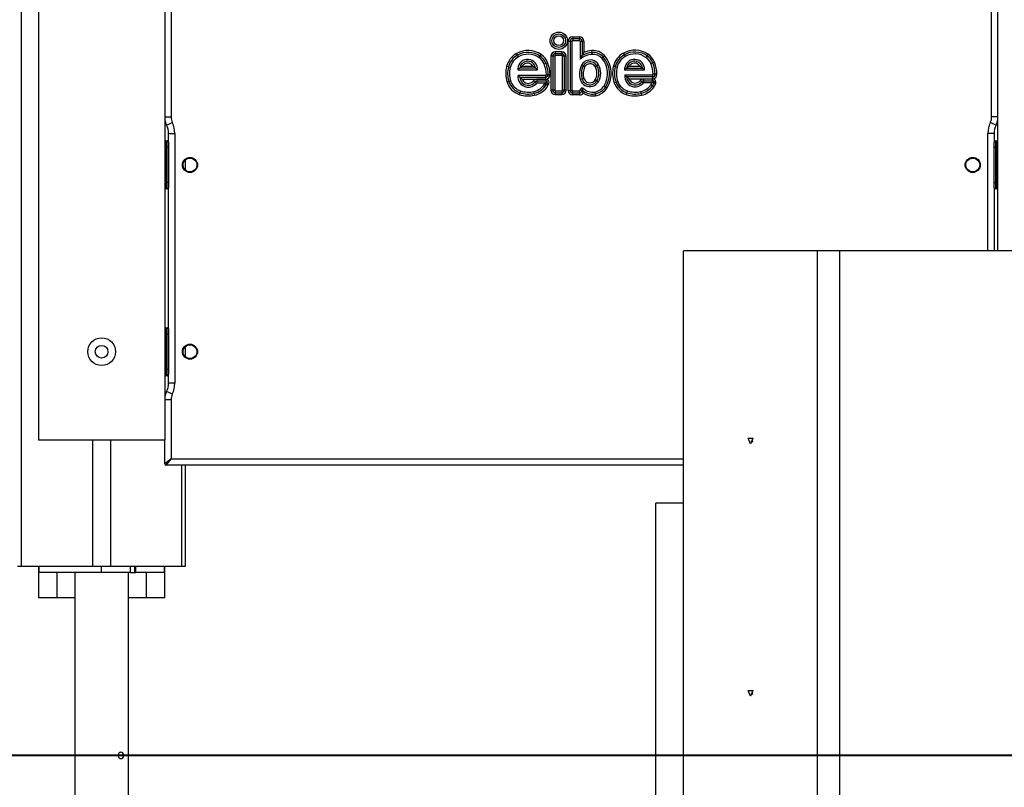
# Model space of a CAD drawing. Units: inches. Extents: x -16 to 116, y -18 to 118.
# Drawn here: x 23 to 31, y 92 to 98 of the extents above; entities that cross this region are included whole.
import ezdxf

# ---------------------------------------------------------------- set-up
doc = ezdxf.new("R2010")
doc.units = ezdxf.units.IN
doc.header["$MEASUREMENT"] = 0
doc.layers.add('Ebene 1', color=7, linetype='Continuous')

# ---------------------------------------------------------------- blocks, each defined once
blk = doc.blocks.new('block 2')
at = {"layer": 'Ebene 1', "color": 179, "lineweight": 25, "true_color": 0x1a171b}
for points in [[(31.0882, 96.0722), (31.0882, 116.6552)], [(23.3521, 107.5548), (23.3521, 93.5721)], [(23.4883, 106.7719), (23.4883, 94.5722)], [(24.4884, 106.7719), (24.4884, 94.5722)], [(24.5382, 98.0019), (24.5382, 97.1327)], [(31.0381, 97.1327), (31.0381, 98.0019)], [(27.685, 97.7329), (27.6998, 97.7329)], [(27.685, 97.3434), (27.685, 97.7329)], [(27.6998, 97.7329), (27.6998, 97.3434)], [(27.6998, 97.7329), (27.7149, 97.7329)], [(27.7149, 97.3434), (27.7149, 97.7329)], [(27.7198, 97.7677), (27.7735, 97.7677)], [(27.7198, 97.7677), (27.7198, 97.7525)], [(27.7735, 97.7525), (27.7198, 97.7525)], [(27.7198, 97.7525), (27.7198, 97.7377)], [(27.7198, 97.7377), (27.7735, 97.7377)], [(27.7735, 97.7677), (27.7735, 97.7525)], [(27.7735, 97.7377), (27.7735, 97.7525)], [(27.7788, 97.7329), (27.7788, 97.5906)], [(27.7788, 97.7329), (27.7937, 97.7329)], [(27.7937, 97.7329), (27.7937, 97.6192)], [(27.7937, 97.7329), (27.8088, 97.7329)], [(27.8088, 97.7329), (27.8088, 97.6431)], [(27.6335, 97.6485), (27.582, 97.6485)], [(27.582, 97.6485), (27.582, 97.6333)], [(27.6335, 97.6485), (27.6335, 97.6333)], [(27.7937, 97.6192), (27.8011, 97.6312), (27.8088, 97.6431)], [(27.8727, 97.6435), (27.8715, 97.6586)], [(27.8741, 97.6287), (27.8727, 97.6435)], [(27.2824, 97.6223), (27.275, 97.6354)], [(27.2898, 97.6094), (27.2824, 97.6223)], [(27.4538, 97.602), (27.4624, 97.6142)], [(27.4624, 97.6142), (27.4708, 97.6266)], [(27.5072, 97.5587), (27.521, 97.5646)], [(27.547, 97.6135), (27.547, 97.3444)], [(27.5618, 97.6135), (27.547, 97.6135)], [(27.5618, 97.6135), (27.5618, 97.3444)], [(27.5771, 97.6135), (27.5618, 97.6135)], [(27.5771, 97.6135), (27.5771, 97.3444)], [(27.582, 97.6333), (27.582, 97.6185)], [(27.6335, 97.6333), (27.582, 97.6333)], [(27.6335, 97.6185), (27.582, 97.6185)], [(27.6335, 97.6333), (27.6335, 97.6185)], [(27.6536, 97.6135), (27.6383, 97.6135)], [(27.6383, 97.3444), (27.6383, 97.6135)], [(27.6684, 97.6135), (27.6536, 97.6135)], [(27.6536, 97.3444), (27.6536, 97.6135)], [(27.6684, 97.3444), (27.6684, 97.6135)], [(27.7788, 97.5906), (27.7859, 97.6052), (27.7937, 97.6192)], [(27.9499, 97.5983), (27.9611, 97.6087)], [(27.9611, 97.6087), (27.9721, 97.6185)], [(28.1213, 97.6383), (28.1287, 97.6252)], [(28.1287, 97.6252), (28.1361, 97.6118)], [(28.3087, 97.6168), (28.3003, 97.6044)], [(28.3171, 97.629), (28.3087, 97.6168)], [(28.3673, 97.5667), (28.3535, 97.5613)], [(27.2104, 97.5289), (27.1961, 97.5324)], [(27.2252, 97.525), (27.2104, 97.5289)], [(27.2843, 97.505), (27.2881, 97.5088), (27.2917, 97.5126), (27.2958, 97.5162), (27.2998, 97.52)], [(27.2843, 97.505), (27.4412, 97.505)], [(27.2998, 97.52), (27.3046, 97.5239), (27.3096, 97.5279), (27.315, 97.5313), (27.3205, 97.5348)], [(27.4257, 97.52), (27.2998, 97.52)], [(27.3205, 97.5348), (27.4049, 97.5348)], [(27.4049, 97.5348), (27.4106, 97.5313), (27.4157, 97.5279), (27.4207, 97.5239), (27.4257, 97.52)], [(27.4257, 97.52), (27.4295, 97.5162), (27.4335, 97.5126), (27.4373, 97.5088), (27.4412, 97.505)], [(27.4931, 97.5532), (27.5072, 97.5587)], [(27.7897, 97.5424), (27.8028, 97.5356)], [(27.8028, 97.5356), (27.8162, 97.5289)], [(27.911, 97.5387), (27.898, 97.5313)], [(27.9242, 97.5462), (27.911, 97.5387)], [(28.0424, 97.5348), (28.0567, 97.5313)], [(28.0567, 97.5313), (28.0717, 97.5274)], [(28.1313, 97.505), (28.1351, 97.5088), (28.139, 97.5126), (28.1428, 97.5162), (28.1468, 97.52)], [(28.1313, 97.505), (28.2882, 97.505)], [(28.1468, 97.52), (28.1516, 97.5239), (28.1566, 97.5279), (28.1619, 97.5313), (28.1676, 97.5348)], [(28.1468, 97.52), (28.2727, 97.52)], [(28.1676, 97.5348), (28.2519, 97.5348)], [(28.2519, 97.5348), (28.2575, 97.5313), (28.2629, 97.5279), (28.2677, 97.5239), (28.2727, 97.52)], [(28.2727, 97.52), (28.2765, 97.5162), (28.2808, 97.5126), (28.2844, 97.5088), (28.2882, 97.505)], [(28.3535, 97.5613), (28.3394, 97.5558)], [(27.214, 97.4132), (27.1995, 97.4089)], [(27.2281, 97.4178), (27.214, 97.4132)], [(27.3012, 97.4478), (27.2977, 97.4516), (27.2941, 97.455), (27.2905, 97.459), (27.2871, 97.463)], [(27.2871, 97.463), (27.5058, 97.463)], [(27.3194, 97.433), (27.3146, 97.4364), (27.31, 97.44), (27.3053, 97.4438), (27.3012, 97.4478)], [(27.3012, 97.4478), (27.5058, 97.4478)], [(27.3194, 97.433), (27.5058, 97.433)], [(27.4087, 97.4178), (27.4204, 97.4082)], [(27.4204, 97.4082), (27.4321, 97.3987)], [(27.5068, 97.4309), (27.4359, 97.4309)], [(27.4359, 97.4309), (27.4359, 97.4156)], [(27.4359, 97.4156), (27.4359, 97.4008)], [(27.5068, 97.4156), (27.4359, 97.4156)], [(27.5174, 97.4132), (27.5136, 97.4101), (27.5093, 97.4068), (27.5046, 97.4037), (27.5001, 97.4008)], [(27.5058, 97.4478), (27.5058, 97.463)], [(27.5058, 97.433), (27.5058, 97.4478)], [(27.5068, 97.4309), (27.5068, 97.4156)], [(27.5174, 97.4132), (27.5163, 97.4135), (27.5149, 97.4142), (27.5146, 97.4142), (27.5139, 97.4147), (27.5132, 97.4149), (27.5124, 97.4149), (27.5096, 97.4156), (27.5068, 97.4156)], [(27.511, 97.4683), (27.5258, 97.4685)], [(27.5167, 97.4016), (27.5174, 97.403), (27.5177, 97.4044), (27.5177, 97.4051), (27.5177, 97.4058), (27.518, 97.4068), (27.518, 97.4075), (27.518, 97.4089), (27.5177, 97.4102), (27.5177, 97.4118), (27.5174, 97.4132)], [(27.5258, 97.4685), (27.541, 97.469)], [(27.7943, 97.433), (27.7799, 97.4287)], [(27.8085, 97.4375), (27.7943, 97.433)], [(27.8973, 97.4264), (27.9103, 97.4189)], [(27.9103, 97.4189), (27.923, 97.4109)], [(28.0484, 97.404), (28.0624, 97.4089)], [(28.0624, 97.4089), (28.0765, 97.4139)], [(28.1333, 97.4654), (28.1366, 97.4616), (28.1401, 97.4576), (28.144, 97.4542), (28.1475, 97.4506)], [(28.1333, 97.4654), (28.3521, 97.4654)], [(28.1475, 97.4506), (28.1516, 97.4464), (28.1562, 97.4428), (28.1609, 97.4388), (28.1654, 97.4354)], [(28.3521, 97.4502), (28.1475, 97.4506)], [(28.1654, 97.4354), (28.3521, 97.4354)], [(28.2667, 97.4108), (28.2551, 97.4202)], [(28.2784, 97.4016), (28.2667, 97.4108)], [(28.3531, 97.4333), (28.2822, 97.4333)], [(28.2822, 97.4182), (28.2822, 97.4333)], [(28.2822, 97.4034), (28.2822, 97.4182)], [(28.2822, 97.4182), (28.3531, 97.4182)], [(28.3471, 97.4034), (28.3514, 97.4061), (28.3552, 97.4094), (28.3592, 97.4128), (28.363, 97.4161)], [(28.3521, 97.4654), (28.3521, 97.4502)], [(28.3521, 97.4502), (28.3521, 97.4354)], [(28.3531, 97.4182), (28.3531, 97.4333)], [(28.363, 97.4161), (28.3609, 97.4168), (28.3585, 97.4178), (28.3578, 97.4178), (28.3571, 97.4178), (28.3564, 97.4182), (28.3559, 97.4182), (28.3545, 97.4182), (28.3531, 97.4182)], [(28.3721, 97.4705), (28.3571, 97.4704)], [(28.363, 97.4161), (28.3633, 97.4147), (28.3638, 97.4135), (28.3638, 97.4128), (28.3638, 97.4121), (28.3638, 97.4115), (28.364, 97.4108), (28.364, 97.4094), (28.364, 97.4078), (28.3638, 97.4065), (28.3633, 97.4051)], [(28.3869, 97.4714), (28.3721, 97.4705)], [(27.306, 97.3388), (27.3015, 97.3246)], [(27.414, 97.3193), (27.4109, 97.3338)], [(27.5001, 97.4008), (27.4359, 97.4008)], [(27.5106, 97.3889), (27.4979, 97.3966)], [(27.5237, 97.381), (27.5106, 97.3889)], [(27.5308, 97.3963), (27.5167, 97.4016)], [(27.5618, 97.3444), (27.547, 97.3444)], [(27.5771, 97.3444), (27.5618, 97.3444)], [(27.582, 97.3395), (27.6335, 97.3395)], [(27.582, 97.3395), (27.582, 97.3246)], [(27.6335, 97.3395), (27.6335, 97.3246)], [(27.6536, 97.3444), (27.6383, 97.3444)], [(27.6684, 97.3444), (27.6536, 97.3444)], [(27.685, 97.3434), (27.6998, 97.3434)], [(27.6998, 97.3434), (27.7149, 97.3434)], [(27.7735, 97.3381), (27.7198, 97.3381)], [(27.7198, 97.3233), (27.7198, 97.3381)], [(27.7735, 97.3233), (27.7735, 97.3381)], [(27.7937, 97.3455), (27.7788, 97.3436)], [(27.794, 97.3469), (27.794, 97.3469), (27.7937, 97.3462), (27.7937, 97.3458), (27.7937, 97.3455)], [(27.7954, 97.3465), (27.795, 97.3465), (27.7947, 97.3469), (27.7943, 97.3469), (27.794, 97.3469)], [(27.8017, 97.3221), (27.8, 97.3303), (27.7976, 97.3388), (27.7961, 97.3429), (27.794, 97.3469)], [(27.7954, 97.3465), (27.8057, 97.3574)], [(27.8941, 97.3303), (27.8967, 97.3155)], [(27.9683, 97.3796), (27.9809, 97.3715)], [(27.9809, 97.3715), (27.9936, 97.3637)], [(28.1485, 97.3246), (28.1531, 97.3388)], [(28.2579, 97.3338), (28.261, 97.3193)], [(28.3471, 97.4034), (28.2822, 97.4034)], [(28.3397, 97.3889), (28.3521, 97.3801)], [(28.3521, 97.3801), (28.3645, 97.3715)], [(28.3633, 97.4051), (28.3781, 97.4016)], [(27.3015, 97.3246), (27.2965, 97.3105)], [(27.414, 97.3193), (27.4176, 97.3045)], [(27.582, 97.3246), (27.6335, 97.3246)], [(27.582, 97.3246), (27.582, 97.3095)], [(27.582, 97.3095), (27.6335, 97.3095)], [(27.6335, 97.3246), (27.6335, 97.3095)], [(27.7198, 97.3081), (27.7198, 97.3233)], [(27.7198, 97.3233), (27.7735, 97.3233)], [(27.7735, 97.3081), (27.7198, 97.3081)], [(27.7735, 97.3081), (27.7735, 97.3233)], [(27.8967, 97.3155), (27.8987, 97.3007)], [(28.1435, 97.3105), (28.1485, 97.3246)], [(28.261, 97.3193), (28.2646, 97.3045)], [(24.4884, 97.1327), (24.5043, 97.1327), (24.5382, 97.1327)], [(31.0882, 97.1327), (31.0734, 97.1327), (31.0381, 97.1327)], [(24.5032, 97.0675), (24.5163, 97.0738), (24.548, 97.0893)], [(31.073, 97.0675), (31.0599, 97.0738), (31.0283, 97.0893)], [(24.4984, 96.9422), (24.4984, 96.9274), (24.4984, 96.8921)], [(24.4984, 96.9422), (24.5082, 96.9422)], [(24.5082, 96.9422), (24.5106, 96.9422), (24.5181, 96.9422)], [(24.5082, 96.8921), (24.5082, 96.9274), (24.5082, 96.9422)], [(24.5181, 97.0022), (24.5329, 97.0022), (24.5682, 97.0022)], [(24.5181, 96.9321), (24.5181, 97.0022)], [(24.5682, 97.0022), (24.5682, 95.0221)], [(31.0582, 97.0022), (31.0434, 97.0022), (31.0081, 97.0022)], [(31.0081, 96.0722), (31.0081, 97.0022)], [(31.0582, 97.0022), (31.0582, 96.9321)], [(31.0582, 96.9422), (31.0656, 96.9422), (31.0682, 96.9422)], [(31.0682, 96.9422), (31.0682, 96.9274), (31.0682, 96.8921)], [(31.0682, 96.9422), (31.0784, 96.9422)], [(31.0784, 96.8921), (31.0784, 96.9274), (31.0784, 96.9422)], [(24.4984, 96.8921), (24.4919, 96.8921), (24.4884, 96.8921)], [(24.5082, 96.8921), (24.4984, 96.8921)], [(24.4984, 96.8921), (24.4984, 96.612)], [(24.5181, 96.8921), (24.5153, 96.8921), (24.5082, 96.8921)], [(24.5082, 96.612), (24.5082, 96.8921)], [(24.5181, 96.9321), (24.5181, 96.9204), (24.5181, 96.8921)], [(24.5181, 96.8921), (24.5181, 96.612)], [(31.0582, 96.8921), (31.0582, 96.9204), (31.0582, 96.9321)], [(31.0582, 96.8921), (31.061, 96.8921), (31.0682, 96.8921)], [(31.0582, 96.612), (31.0582, 96.8921)], [(31.0784, 96.8921), (31.0682, 96.8921)], [(31.0682, 96.8921), (31.0682, 96.612)], [(31.0784, 96.8921), (31.0853, 96.8921), (31.0882, 96.8921)], [(31.0784, 96.612), (31.0784, 96.8921)], [(24.6538, 96.709), (24.6538, 96.7951)], [(24.4984, 96.612), (24.4919, 96.612), (24.4884, 96.612)], [(24.4984, 96.612), (24.4984, 96.5767), (24.4984, 96.5622)], [(24.4984, 96.612), (24.5082, 96.612)], [(24.5082, 96.5622), (24.4984, 96.5622)], [(24.5082, 96.5622), (24.5082, 96.5767), (24.5082, 96.612)], [(24.5181, 96.612), (24.5153, 96.612), (24.5082, 96.612)], [(24.5181, 96.5622), (24.5106, 96.5622), (24.5082, 96.5622)], [(24.5181, 96.612), (24.5181, 96.5838), (24.5181, 96.5721)], [(24.5181, 95.4521), (24.5181, 96.5721)], [(31.0582, 96.5721), (31.0582, 96.5838), (31.0582, 96.612)], [(31.0582, 96.612), (31.061, 96.612), (31.0682, 96.612)], [(31.0582, 96.5721), (31.0582, 96.0722)], [(31.0682, 96.5622), (31.0656, 96.5622), (31.0582, 96.5622)], [(31.0682, 96.612), (31.0682, 96.5767), (31.0682, 96.5622)], [(31.0682, 96.612), (31.0784, 96.612)], [(31.0784, 96.5622), (31.0682, 96.5622)], [(31.0784, 96.612), (31.0853, 96.612), (31.0882, 96.612)], [(31.0784, 96.5622), (31.0784, 96.5767), (31.0784, 96.612)], [(29.6592, 96.0722), (28.5986, 96.0722)], [(28.5986, 88.072), (28.5986, 96.0722)], [(29.8362, 96.0722), (29.6592, 96.0722)], [(29.6592, 88.072), (29.6592, 96.0722)], [(29.8359, 88.072), (29.8359, 96.0722)], [(35.6697, 96.0722), (29.8359, 96.0722)], [(24.4984, 95.4619), (24.4984, 95.4476), (24.4984, 95.4123)], [(24.4984, 95.4619), (24.5082, 95.4619)], [(24.5082, 95.4619), (24.5106, 95.4619), (24.5181, 95.4619)], [(24.5082, 95.4123), (24.5082, 95.4476), (24.5082, 95.4619)], [(24.4984, 95.4123), (24.4919, 95.4123), (24.4884, 95.4123)], [(24.4984, 95.4123), (24.4984, 95.1322)], [(24.5082, 95.4123), (24.4984, 95.4123)], [(24.5181, 95.4123), (24.5153, 95.4123), (24.5082, 95.4123)], [(24.5082, 95.1322), (24.5082, 95.4123)], [(24.5181, 95.4521), (24.5181, 95.4403), (24.5181, 95.4123)], [(24.5181, 95.4123), (24.5181, 95.1322)], [(24.6538, 95.2292), (24.6538, 95.3153)], [(24.4984, 95.1322), (24.4919, 95.1322), (24.4884, 95.1322)], [(24.4984, 95.1322), (24.4984, 95.0969), (24.4984, 95.0821)], [(24.4984, 95.1322), (24.5082, 95.1322)], [(24.5082, 95.0821), (24.4984, 95.0821)], [(24.5082, 95.0821), (24.5082, 95.0969), (24.5082, 95.1322)], [(24.5181, 95.1322), (24.5153, 95.1322), (24.5082, 95.1322)], [(24.5181, 95.0821), (24.5106, 95.0821), (24.5082, 95.0821)], [(24.5181, 95.1322), (24.5181, 95.1039), (24.5181, 95.0922)], [(24.5181, 95.0221), (24.5181, 95.0922)], [(24.5682, 95.0221), (24.5329, 95.0221), (24.5181, 95.0221)], [(24.548, 94.9349), (24.5163, 94.9504), (24.5032, 94.9567)], [(24.5382, 94.8912), (24.5043, 94.8912), (24.4884, 94.8912)], [(24.5382, 94.8912), (24.5382, 94.422)], [(24.4884, 94.5722), (23.4883, 94.5722)], [(23.9176, 93.5721), (23.9176, 94.5722)], [(24.0592, 94.5722), (24.0592, 93.5721)], [(24.4881, 94.3822), (24.4881, 94.5722)], [(29.1288, 94.5422), (29.1105, 94.587), (29.1472, 94.587), (29.1288, 94.5422), (29.1288, 94.5422)], [(29.1465, 94.5556), (29.1429, 94.5722), (29.1465, 94.5889)], [(24.5382, 94.422), (24.4881, 94.3822)], [(24.5382, 94.422), (24.4984, 94.3722)], [(28.5986, 94.3722), (24.4984, 94.3722)], [(24.5382, 94.422), (28.5986, 94.422)], [(24.6247, 93.5721), (24.6247, 94.3722)], [(24.6538, 93.5721), (24.6538, 94.3722)], [(28.5986, 94.0719), (28.3788, 94.0719)], [(28.3788, 88.072), (28.3788, 94.0719)], [(23.3226, 93.5721), (23.3302, 93.5721), (23.3521, 93.5721)], [(23.3521, 93.5721), (23.9176, 93.5721)], [(23.4883, 93.5721), (23.4883, 93.322)], [(23.4933, 93.5221), (23.4933, 93.5721)], [(23.9882, 93.5221), (23.4933, 93.5221)], [(23.6354, 93.322), (23.6354, 93.5225)], [(23.7765, 93.5221), (23.7765, 88.1521)], [(23.9176, 93.5721), (23.9882, 93.5721), (24.0592, 93.5721)], [(23.9882, 93.5221), (23.9882, 93.5721)], [(24.2147, 93.5221), (23.9882, 93.5221)], [(24.0592, 93.5721), (24.6247, 93.5721)], [(24.2002, 88.1521), (24.2002, 93.5221)], [(24.2147, 93.5721), (24.2147, 93.5221)], [(24.2147, 93.5221), (24.233, 93.5221), (24.2499, 93.5221)], [(24.2499, 93.5721), (24.2499, 93.5221)], [(24.2499, 93.5221), (24.2571, 93.5221)], [(24.2571, 93.5721), (24.2571, 93.5221)], [(24.4836, 93.5221), (24.2571, 93.5221)], [(24.3413, 93.5225), (24.3413, 93.322)], [(24.4836, 93.5721), (24.4836, 93.5221)], [(24.4884, 93.322), (24.4884, 93.5721)], [(24.6247, 93.5721), (24.6464, 93.5721), (24.6538, 93.5721)], [(23.6354, 93.322), (23.4883, 93.322)], [(23.7765, 93.322), (23.6354, 93.322)], [(24.3413, 93.322), (24.2002, 93.322)], [(24.4884, 93.322), (24.3413, 93.322)], [(29.1288, 92.542), (29.1105, 92.5871), (29.1472, 92.5871), (29.1288, 92.542), (29.1288, 92.542)], [(29.1465, 92.5554), (29.1429, 92.572), (29.1465, 92.5887)], [(24.1382, 92.0972), (24.1363, 92.0969), (24.1331, 92.0962), (24.1303, 92.0948), (24.1279, 92.0926), (24.1255, 92.0896), (24.1234, 92.0865), (24.1215, 92.0831), (24.1205, 92.0791), (24.1198, 92.075), (24.1198, 92.0707), (24.1201, 92.0664), (24.1212, 92.0626), (24.1227, 92.0586), (24.1243, 92.0555), (24.1269, 92.0528), (24.1296, 92.0502), (24.1324, 92.0485), (24.1382, 92.0471)]]:
    blk.add_lwpolyline(points, dxfattribs=at)
at = {"layer": 'Ebene 1', "color": 179, "lineweight": 40, "true_color": 0x1a171b}
for points in [[(26.2632, 92.0721), (13.5008, 92.0721)], [(36.2507, 92.0721), (34.4336, 92.0721), (32.6433, 92.0721), (30.9061, 92.0721), (29.2477, 92.0721), (27.6924, 92.0721), (26.2632, 92.0721)]]:
    blk.add_lwpolyline(points, dxfattribs=at)
at = {"layer": 'Ebene 1', "color": 179, "lineweight": 25, "true_color": 0x1a171b}
for points, knots in [([(27.6779, 97.7367), (27.6779, 97.7744), (27.6472, 97.8051), (27.6095, 97.8051), (27.5713, 97.8051), (27.5406, 97.7744), (27.5406, 97.7367), (27.5406, 97.6986), (27.5713, 97.6678), (27.6095, 97.6678), (27.6469, 97.6678), (27.6779, 97.6989), (27.6779, 97.7367), (27.6779, 97.7367), (27.6779, 97.7367), (27.6779, 97.7367)], [0, 0, 0, 0, 1, 1, 1, 2, 2, 2, 3, 3, 3, 4, 4, 4, 5, 5, 5, 5]), ([(27.5554, 97.7367), (27.5554, 97.707), (27.5799, 97.6828), (27.6095, 97.6828), (27.6391, 97.6828), (27.6631, 97.707), (27.6631, 97.7367), (27.6631, 97.7663), (27.6391, 97.7902), (27.6095, 97.7902), (27.5799, 97.7902), (27.5554, 97.766), (27.5554, 97.7367), (27.5554, 97.7367), (27.5554, 97.7367), (27.5554, 97.7367)], [0, 0, 0, 0, 1, 1, 1, 2, 2, 2, 3, 3, 3, 4, 4, 4, 5, 5, 5, 5]), ([(27.6479, 97.7367), (27.6479, 97.7579), (27.6307, 97.7751), (27.6095, 97.7751), (27.588, 97.7751), (27.5706, 97.7579), (27.5706, 97.7367), (27.5706, 97.7151), (27.588, 97.6979), (27.6095, 97.6979), (27.6307, 97.6979), (27.6479, 97.7155), (27.6479, 97.7367), (27.6479, 97.7367), (27.6479, 97.7367), (27.6479, 97.7367)], [0, 0, 0, 0, 1, 1, 1, 2, 2, 2, 3, 3, 3, 4, 4, 4, 5, 5, 5, 5]), ([(27.4412, 97.505), (27.4443, 97.5484), (27.4119, 97.5859), (27.3685, 97.5892), (27.3255, 97.5925), (27.2877, 97.5599), (27.2843, 97.5169), (27.2843, 97.5131), (27.2843, 97.5088), (27.2843, 97.505)], [0, 0, 0, 0, 1, 1, 1, 2, 2, 2, 3, 3, 3, 3]), ([(27.4257, 97.52), (27.4207, 97.5546), (27.3882, 97.5789), (27.3537, 97.5737), (27.3258, 97.5698), (27.3036, 97.5479), (27.2998, 97.52)], [0, 0, 0, 0, 1, 1, 1, 2, 2, 2, 2]), ([(27.4049, 97.5348), (27.3914, 97.558), (27.3618, 97.5663), (27.3386, 97.5532), (27.3311, 97.5486), (27.3248, 97.5425), (27.3205, 97.5348)], [0, 0, 0, 0, 1, 1, 1, 2, 2, 2, 2]), ([(27.9242, 97.5462), (27.9029, 97.5828), (27.856, 97.5952), (27.8197, 97.5744), (27.8066, 97.5667), (27.7964, 97.5558), (27.7897, 97.5424)], [0, 0, 0, 0, 1, 1, 1, 2, 2, 2, 2]), ([(27.911, 97.5387), (27.8941, 97.568), (27.8565, 97.5782), (27.8271, 97.5613), (27.8169, 97.5553), (27.8085, 97.5462), (27.8031, 97.5356)], [0, 0, 0, 0, 1, 1, 1, 2, 2, 2, 2]), ([(28.2882, 97.505), (28.2913, 97.5484), (28.2589, 97.5859), (28.2155, 97.5892), (28.1726, 97.5925), (28.1347, 97.5599), (28.1313, 97.5169), (28.1313, 97.5126), (28.1313, 97.5088), (28.1313, 97.505)], [0, 0, 0, 0, 1, 1, 1, 2, 2, 2, 3, 3, 3, 3]), ([(28.2727, 97.52), (28.2677, 97.5546), (28.2353, 97.5787), (28.2007, 97.5737), (28.1728, 97.5698), (28.1509, 97.5477), (28.1468, 97.52)], [0, 0, 0, 0, 1, 1, 1, 2, 2, 2, 2]), ([(28.2519, 97.5348), (28.2389, 97.558), (28.2088, 97.5663), (28.1855, 97.5529), (28.1781, 97.5486), (28.1718, 97.5424), (28.1676, 97.5348)], [0, 0, 0, 0, 1, 1, 1, 2, 2, 2, 2]), ([(27.898, 97.5313), (27.8853, 97.5536), (27.8567, 97.561), (27.8345, 97.5484), (27.8267, 97.5437), (27.8205, 97.537), (27.8162, 97.5289)], [0, 0, 0, 0, 1, 1, 1, 2, 2, 2, 2]), ([(27.2871, 97.463), (27.2803, 97.4182), (27.3113, 97.3761), (27.3561, 97.3694), (27.3847, 97.3653), (27.4137, 97.3765), (27.4321, 97.3987)], [0, 0, 0, 0, 1, 1, 1, 2, 2, 2, 2]), ([(27.3012, 97.4478), (27.3029, 97.4108), (27.3344, 97.3822), (27.3713, 97.3835), (27.3904, 97.3846), (27.4083, 97.3934), (27.4204, 97.4082)], [0, 0, 0, 0, 1, 1, 1, 2, 2, 2, 2]), ([(27.3194, 97.433), (27.3294, 97.4058), (27.3594, 97.392), (27.3861, 97.402), (27.3949, 97.4051), (27.4028, 97.4102), (27.4087, 97.4178)], [0, 0, 0, 0, 1, 1, 1, 2, 2, 2, 2]), ([(27.5308, 97.3963), (27.5358, 97.4096), (27.5291, 97.4242), (27.516, 97.429), (27.5129, 97.4301), (27.5099, 97.4309), (27.5068, 97.4309)], [0, 0, 0, 0, 1, 1, 1, 2, 2, 2, 2]), ([(27.7799, 97.4287), (27.7926, 97.387), (27.8367, 97.3634), (27.8782, 97.3761), (27.897, 97.3817), (27.9129, 97.3944), (27.923, 97.4109)], [0, 0, 0, 0, 1, 1, 1, 2, 2, 2, 2]), ([(27.7943, 97.433), (27.8045, 97.3994), (27.8402, 97.3803), (27.8741, 97.3906), (27.8893, 97.3953), (27.902, 97.4051), (27.9103, 97.4189)], [0, 0, 0, 0, 1, 1, 1, 2, 2, 2, 2]), ([(27.8085, 97.4375), (27.8166, 97.4115), (27.8438, 97.397), (27.8698, 97.4047), (27.8812, 97.4082), (27.891, 97.4161), (27.8973, 97.4264)], [0, 0, 0, 0, 1, 1, 1, 2, 2, 2, 2]), ([(28.1333, 97.4654), (28.1266, 97.4206), (28.1576, 97.3786), (28.2024, 97.372), (28.231, 97.3677), (28.2599, 97.3789), (28.2784, 97.4011)], [0, 0, 0, 0, 1, 1, 1, 2, 2, 2, 2]), ([(28.1475, 97.4502), (28.1492, 97.4132), (28.1807, 97.3846), (28.2176, 97.3861), (28.2367, 97.387), (28.2548, 97.3959), (28.2667, 97.4108)], [0, 0, 0, 0, 1, 1, 1, 2, 2, 2, 2]), ([(28.1654, 97.4354), (28.1754, 97.4082), (28.2053, 97.3944), (28.2324, 97.4044), (28.2412, 97.4075), (28.2491, 97.4132), (28.2551, 97.4202)], [0, 0, 0, 0, 1, 1, 1, 2, 2, 2, 2]), ([(28.3781, 97.4016), (28.3814, 97.4154), (28.3728, 97.429), (28.3592, 97.4326), (28.3573, 97.433), (28.3552, 97.4333), (28.3531, 97.4333)], [0, 0, 0, 0, 1, 1, 1, 2, 2, 2, 2]), ([(27.7735, 97.3233), (27.7849, 97.3233), (27.7937, 97.3324), (27.7937, 97.3434), (27.7937, 97.3441), (27.7937, 97.3448), (27.7937, 97.3455)], [0, 0, 0, 0, 1, 1, 1, 2, 2, 2, 2]), ([(27.7735, 97.3381), (27.7763, 97.3381), (27.7788, 97.3405), (27.7788, 97.3434), (27.7788, 97.3434), (27.7788, 97.3436), (27.7788, 97.3436)], [0, 0, 0, 0, 1, 1, 1, 2, 2, 2, 2]), ([(27.8057, 97.3574), (27.7992, 97.3634), (27.789, 97.363), (27.783, 97.3567), (27.7799, 97.3532), (27.778, 97.3486), (27.7788, 97.3436)], [0, 0, 0, 0, 1, 1, 1, 2, 2, 2, 2]), ([(24.748, 96.7521), (24.748, 96.7853), (24.7213, 96.812), (24.6881, 96.812), (24.655, 96.812), (24.6281, 96.7853), (24.6281, 96.7521), (24.6281, 96.719), (24.655, 96.6921), (24.6881, 96.6921), (24.721, 96.6921), (24.748, 96.7192), (24.748, 96.7521), (24.748, 96.7521), (24.748, 96.7521), (24.748, 96.7521)], [0, 0, 0, 0, 1, 1, 1, 2, 2, 2, 3, 3, 3, 4, 4, 4, 5, 5, 5, 5]), ([(24.6881, 96.8072), (24.6578, 96.8072), (24.6331, 96.7824), (24.6331, 96.7521), (24.6331, 96.7217), (24.6578, 96.6971), (24.6881, 96.6971), (24.7184, 96.6971), (24.7432, 96.7217), (24.7432, 96.7521), (24.7432, 96.7824), (24.7184, 96.8072), (24.6881, 96.8072), (24.6881, 96.8072), (24.6881, 96.8072), (24.6881, 96.8072)], [0, 0, 0, 0, 1, 1, 1, 2, 2, 2, 3, 3, 3, 4, 4, 4, 5, 5, 5, 5]), ([(30.9482, 96.7521), (30.9482, 96.7853), (30.9213, 96.812), (30.8882, 96.812), (30.8551, 96.812), (30.8283, 96.7853), (30.8283, 96.7521), (30.8283, 96.719), (30.8551, 96.6921), (30.8882, 96.6921), (30.9209, 96.6921), (30.9482, 96.7192), (30.9482, 96.7521), (30.9482, 96.7521), (30.9482, 96.7521), (30.9482, 96.7521)], [0, 0, 0, 0, 1, 1, 1, 2, 2, 2, 3, 3, 3, 4, 4, 4, 5, 5, 5, 5]), ([(30.8882, 96.6971), (30.9185, 96.6971), (30.9432, 96.7217), (30.9432, 96.7521), (30.9432, 96.7824), (30.9185, 96.8072), (30.8882, 96.8072), (30.8579, 96.8072), (30.8331, 96.7824), (30.8331, 96.7521), (30.8331, 96.7221), (30.8579, 96.6971), (30.8882, 96.6971), (30.8882, 96.6971), (30.8882, 96.6971), (30.8882, 96.6971)], [0, 0, 0, 0, 1, 1, 1, 2, 2, 2, 3, 3, 3, 4, 4, 4, 5, 5, 5, 5]), ([(23.8785, 95.2722), (23.8785, 95.2116), (23.9276, 95.1622), (23.9882, 95.1622), (24.0492, 95.1622), (24.0983, 95.2116), (24.0983, 95.2722), (24.0983, 95.3329), (24.0492, 95.3823), (23.9882, 95.3823), (23.9279, 95.3823), (23.8785, 95.3325), (23.8785, 95.2722), (23.8785, 95.2722), (23.8785, 95.2722), (23.8785, 95.2722)], [0, 0, 0, 0, 1, 1, 1, 2, 2, 2, 3, 3, 3, 4, 4, 4, 5, 5, 5, 5]), ([(23.9384, 95.2722), (23.9384, 95.2447), (23.9606, 95.2221), (23.9882, 95.2221), (24.0161, 95.2221), (24.0383, 95.2447), (24.0383, 95.2722), (24.0383, 95.2998), (24.0161, 95.3222), (23.9882, 95.3222), (23.961, 95.3222), (23.9384, 95.2998), (23.9384, 95.2722), (23.9384, 95.2722), (23.9384, 95.2722), (23.9384, 95.2722)], [0, 0, 0, 0, 1, 1, 1, 2, 2, 2, 3, 3, 3, 4, 4, 4, 5, 5, 5, 5]), ([(24.748, 95.2722), (24.748, 95.3053), (24.7213, 95.3322), (24.6881, 95.3322), (24.655, 95.3322), (24.6281, 95.3053), (24.6281, 95.2722), (24.6281, 95.239), (24.655, 95.2123), (24.6881, 95.2123), (24.721, 95.2123), (24.748, 95.2393), (24.748, 95.2722), (24.748, 95.2722), (24.748, 95.2722), (24.748, 95.2722)], [0, 0, 0, 0, 1, 1, 1, 2, 2, 2, 3, 3, 3, 4, 4, 4, 5, 5, 5, 5]), ([(24.6881, 95.3273), (24.6578, 95.3273), (24.6331, 95.3025), (24.6331, 95.2722), (24.6331, 95.2419), (24.6578, 95.2171), (24.6881, 95.2171), (24.7184, 95.2171), (24.7432, 95.2419), (24.7432, 95.2722), (24.7432, 95.3022), (24.7184, 95.3273), (24.6881, 95.3273), (24.6881, 95.3273), (24.6881, 95.3273), (24.6881, 95.3273)], [0, 0, 0, 0, 1, 1, 1, 2, 2, 2, 3, 3, 3, 4, 4, 4, 5, 5, 5, 5])]:
    blk.add_open_spline(points, degree=3, knots=knots, dxfattribs=at)
for points in [[(27.7198, 97.7677), (27.7005, 97.7677), (27.685, 97.7518), (27.685, 97.7329)], [(27.7198, 97.7525), (27.7089, 97.7525), (27.6998, 97.7437), (27.6998, 97.7329)], [(27.7198, 97.7377), (27.717, 97.7377), (27.7149, 97.7353), (27.7149, 97.7329)], [(27.8088, 97.7329), (27.8088, 97.7518), (27.793, 97.7677), (27.7735, 97.7677)], [(27.7937, 97.7329), (27.7937, 97.7437), (27.7845, 97.7525), (27.7735, 97.7525)], [(27.7788, 97.7329), (27.7788, 97.7353), (27.7763, 97.7377), (27.7735, 97.7377)], [(27.4708, 97.6266), (27.4126, 97.6669), (27.3367, 97.67), (27.275, 97.6354)], [(27.4624, 97.6142), (27.409, 97.6509), (27.3389, 97.6542), (27.2824, 97.6223)], [(27.582, 97.6485), (27.563, 97.6485), (27.547, 97.6326), (27.547, 97.6135)], [(27.6684, 97.6135), (27.6684, 97.6326), (27.6526, 97.6485), (27.6335, 97.6485)], [(27.8727, 97.6435), (27.8448, 97.6414), (27.8179, 97.633), (27.7937, 97.6192)], [(27.8715, 97.6586), (27.8498, 97.6569), (27.8286, 97.6516), (27.8088, 97.6431)], [(27.9721, 97.6185), (27.9468, 97.6468), (27.9094, 97.6617), (27.8715, 97.6586)], [(27.9611, 97.6087), (27.9387, 97.6333), (27.9061, 97.6462), (27.8727, 97.6435)], [(28.3171, 97.629), (28.2593, 97.6693), (28.1831, 97.6724), (28.1213, 97.6383)], [(28.3087, 97.6168), (28.2555, 97.6535), (28.1852, 97.6566), (28.1287, 97.6252)], [(28.3003, 97.6044), (28.2515, 97.638), (28.1876, 97.6407), (28.1361, 97.6118)], [(27.275, 97.6357), (27.2359, 97.6135), (27.2073, 97.5761), (27.1961, 97.5324)], [(27.2824, 97.6228), (27.2469, 97.6027), (27.2207, 97.5684), (27.2104, 97.5289)], [(27.2898, 97.6094), (27.2578, 97.5913), (27.2342, 97.561), (27.2252, 97.525)], [(27.4538, 97.602), (27.4052, 97.6354), (27.3413, 97.6383), (27.2898, 97.6094)], [(27.4931, 97.5532), (27.4853, 97.573), (27.4715, 97.5899), (27.4538, 97.602)], [(27.5072, 97.5587), (27.4979, 97.5815), (27.4824, 97.6006), (27.4624, 97.6142)], [(27.521, 97.5646), (27.5106, 97.5896), (27.4934, 97.6114), (27.4708, 97.6266)], [(27.541, 97.469), (27.5399, 97.5017), (27.5332, 97.5339), (27.521, 97.5646)], [(27.582, 97.6333), (27.5711, 97.6333), (27.5618, 97.6245), (27.5618, 97.6135)], [(27.582, 97.6185), (27.5792, 97.6185), (27.5771, 97.6161), (27.5771, 97.6135)], [(27.6536, 97.6135), (27.6536, 97.6245), (27.6443, 97.6333), (27.6335, 97.6333)], [(27.6383, 97.6135), (27.6383, 97.6161), (27.6362, 97.6185), (27.6335, 97.6185)], [(27.8741, 97.6287), (27.8391, 97.6259), (27.8059, 97.6125), (27.7788, 97.5906)], [(27.9499, 97.5983), (27.9308, 97.6199), (27.9027, 97.6312), (27.8741, 97.6287)], [(27.9683, 97.3796), (28.0116, 97.4485), (28.0043, 97.5381), (27.9499, 97.5983)], [(27.9809, 97.3715), (28.0279, 97.4461), (28.0198, 97.5431), (27.9611, 97.6087)], [(27.9936, 97.3637), (28.0441, 97.4435), (28.0353, 97.5479), (27.9721, 97.6185)], [(28.1213, 97.6383), (28.0822, 97.6161), (28.0536, 97.5787), (28.0424, 97.5348)], [(28.1287, 97.6252), (28.0932, 97.6052), (28.067, 97.5711), (28.0567, 97.5313)], [(28.1361, 97.6118), (28.1041, 97.5939), (28.0805, 97.5634), (28.0717, 97.5274)], [(28.3394, 97.5558), (28.3316, 97.5754), (28.3178, 97.5925), (28.3003, 97.6044)], [(28.3535, 97.5613), (28.3444, 97.5835), (28.3287, 97.603), (28.3087, 97.6168)], [(28.3673, 97.567), (28.3571, 97.592), (28.3397, 97.6139), (28.3171, 97.629)], [(28.3869, 97.4714), (28.3862, 97.5043), (28.3795, 97.5363), (28.3673, 97.567)], [(27.1961, 97.5324), (27.1858, 97.4919), (27.1871, 97.4488), (27.1995, 97.4089)], [(27.2104, 97.5289), (27.2009, 97.4909), (27.2023, 97.4509), (27.214, 97.4132)], [(27.2252, 97.525), (27.2161, 97.4897), (27.2171, 97.4528), (27.2281, 97.4178)], [(27.511, 97.4678), (27.5099, 97.4971), (27.5039, 97.526), (27.4931, 97.5532)], [(27.5258, 97.4685), (27.5251, 97.4996), (27.5189, 97.53), (27.5072, 97.5587)], [(27.7897, 97.5424), (27.7718, 97.5071), (27.7682, 97.4664), (27.7799, 97.4287)], [(27.8028, 97.5356), (27.7869, 97.5038), (27.7837, 97.4671), (27.7943, 97.433)], [(27.8162, 97.5289), (27.8021, 97.5007), (27.7992, 97.4678), (27.8085, 97.4375)], [(27.8973, 97.4264), (27.9168, 97.4587), (27.917, 97.499), (27.898, 97.5313)], [(27.9103, 97.4189), (27.9323, 97.4556), (27.9327, 97.5017), (27.911, 97.5387)], [(27.923, 97.4109), (27.9482, 97.4528), (27.9485, 97.5045), (27.9242, 97.5462)], [(28.0424, 97.5348), (28.0314, 97.4916), (28.0336, 97.4461), (28.0484, 97.404)], [(28.0567, 97.5313), (28.0465, 97.4909), (28.0486, 97.4481), (28.0624, 97.4089)], [(28.0717, 97.5274), (28.062, 97.49), (28.0639, 97.4506), (28.0765, 97.4139)], [(28.3571, 97.4704), (28.3564, 97.4996), (28.3504, 97.5286), (28.3394, 97.5558)], [(28.3721, 97.4705), (28.3714, 97.5017), (28.3652, 97.5324), (28.3535, 97.5613)], [(27.1995, 97.4089), (27.2144, 97.3624), (27.2504, 97.3257), (27.2965, 97.3105)], [(27.214, 97.4132), (27.2271, 97.3715), (27.2598, 97.3384), (27.3015, 97.3246)], [(27.2281, 97.4178), (27.2402, 97.3808), (27.269, 97.3512), (27.306, 97.3388)], [(27.4359, 97.4309), (27.4254, 97.4309), (27.4154, 97.4258), (27.4087, 97.4178)], [(27.4359, 97.4156), (27.43, 97.4156), (27.4242, 97.4128), (27.4204, 97.4082)], [(27.5058, 97.433), (27.5256, 97.433), (27.5413, 97.4492), (27.541, 97.469)], [(27.5058, 97.4478), (27.517, 97.4478), (27.5263, 97.4573), (27.5258, 97.4685)], [(27.5058, 97.463), (27.5086, 97.463), (27.511, 97.4654), (27.511, 97.4683)], [(28.0624, 97.4089), (28.0765, 97.3691), (28.1082, 97.3381), (28.1485, 97.3246)], [(28.0765, 97.4139), (28.0892, 97.3786), (28.1175, 97.3506), (28.1531, 97.3391)], [(28.2822, 97.4333), (28.2717, 97.4333), (28.2617, 97.4283), (28.2551, 97.4202)], [(28.2822, 97.4182), (28.2763, 97.4182), (28.2706, 97.4156), (28.2667, 97.4108)], [(28.3521, 97.4354), (28.3719, 97.4354), (28.3876, 97.4516), (28.3869, 97.4714)], [(28.3521, 97.4502), (28.3633, 97.4502), (28.3726, 97.4597), (28.3721, 97.4705)], [(28.3521, 97.4654), (28.3549, 97.4654), (28.3573, 97.4674), (28.3571, 97.4704)], [(27.306, 97.3388), (27.3399, 97.3279), (27.3763, 97.326), (27.4109, 97.3338)], [(27.4109, 97.3338), (27.4471, 97.3422), (27.4786, 97.3648), (27.4979, 97.3966)], [(27.414, 97.3193), (27.4545, 97.3286), (27.4896, 97.3536), (27.5106, 97.3889)], [(27.4176, 97.3045), (27.4617, 97.3148), (27.5001, 97.3422), (27.5237, 97.381)], [(27.4359, 97.4008), (27.4345, 97.4008), (27.4331, 97.4001), (27.4321, 97.3987)], [(27.4979, 97.3966), (27.4986, 97.398), (27.4994, 97.3994), (27.5001, 97.4008)], [(27.5106, 97.3889), (27.5132, 97.393), (27.5153, 97.3973), (27.5167, 97.4016)], [(27.5237, 97.381), (27.5265, 97.3861), (27.5291, 97.391), (27.5308, 97.3963)], [(27.547, 97.3444), (27.547, 97.3253), (27.563, 97.3095), (27.582, 97.3095)], [(27.5618, 97.3444), (27.5618, 97.3334), (27.5711, 97.3246), (27.582, 97.3246)], [(27.5771, 97.3444), (27.5771, 97.3419), (27.5792, 97.3395), (27.582, 97.3395)], [(27.6335, 97.3095), (27.6526, 97.3095), (27.6684, 97.3253), (27.6684, 97.3444)], [(27.6335, 97.3246), (27.6443, 97.3246), (27.6536, 97.3334), (27.6536, 97.3444)], [(27.6335, 97.3395), (27.6362, 97.3395), (27.6383, 97.3419), (27.6383, 97.3444)], [(27.685, 97.3434), (27.685, 97.3239), (27.7005, 97.3081), (27.7198, 97.3081)], [(27.6998, 97.3434), (27.6998, 97.3324), (27.7089, 97.3233), (27.7198, 97.3233)], [(27.7149, 97.3434), (27.7149, 97.3405), (27.717, 97.3381), (27.7198, 97.3381)], [(27.7954, 97.3465), (27.8226, 97.3212), (27.86, 97.3095), (27.8967, 97.3155)], [(27.8057, 97.3574), (27.8293, 97.3351), (27.862, 97.325), (27.8941, 97.3303)], [(27.8941, 97.3303), (27.9249, 97.3355), (27.952, 97.3532), (27.9685, 97.3796)], [(27.8967, 97.3155), (27.9316, 97.3214), (27.9623, 97.3415), (27.9809, 97.3715)], [(27.8987, 97.3007), (27.938, 97.3072), (27.9725, 97.3303), (27.9936, 97.3637)], [(28.0484, 97.404), (28.0639, 97.3599), (28.0991, 97.3253), (28.1435, 97.3105)], [(28.1531, 97.3391), (28.1869, 97.3279), (28.2234, 97.326), (28.2579, 97.3338)], [(28.2579, 97.3338), (28.291, 97.3415), (28.3204, 97.361), (28.3397, 97.3889)], [(28.261, 97.3193), (28.298, 97.3274), (28.3306, 97.3493), (28.3521, 97.3801)], [(28.2646, 97.3045), (28.3047, 97.3138), (28.3404, 97.3376), (28.3645, 97.3715)], [(28.2822, 97.4034), (28.2808, 97.4034), (28.2794, 97.4027), (28.2784, 97.4011)], [(28.3397, 97.3889), (28.3428, 97.3934), (28.3454, 97.398), (28.3471, 97.4034)], [(28.3521, 97.3801), (28.3573, 97.3877), (28.3612, 97.3963), (28.3633, 97.4051)], [(28.3645, 97.3715), (28.3707, 97.3808), (28.3754, 97.391), (28.3781, 97.4016)], [(27.2965, 97.3105), (27.3358, 97.2974), (27.3773, 97.2954), (27.4176, 97.3045)], [(27.3015, 97.3246), (27.3379, 97.3126), (27.377, 97.3109), (27.414, 97.3193)], [(27.7735, 97.3081), (27.7849, 97.3081), (27.795, 97.3133), (27.8017, 97.3221)], [(27.8017, 97.3221), (27.8303, 97.3028), (27.8648, 97.2954), (27.8987, 97.3007)], [(28.1435, 97.3105), (28.1828, 97.2974), (28.2243, 97.2954), (28.2646, 97.3045)], [(28.1485, 97.3246), (28.1848, 97.3126), (28.2236, 97.3109), (28.261, 97.3193)], [(24.4884, 97.125), (24.4896, 97.1052), (24.4945, 97.0854), (24.5032, 97.0675)], [(24.5382, 97.1327), (24.5382, 97.1179), (24.5417, 97.1028), (24.548, 97.0893)], [(31.0283, 97.0893), (31.0346, 97.1028), (31.0381, 97.1179), (31.0381, 97.1327)], [(31.073, 97.0675), (31.0829, 97.088), (31.0882, 97.1102), (31.0882, 97.1327)], [(24.5181, 97.0022), (24.5181, 97.0247), (24.5131, 97.0471), (24.5032, 97.0675)], [(24.5682, 97.0022), (24.5682, 97.0321), (24.5615, 97.0621), (24.548, 97.0893)], [(31.0283, 97.0893), (31.0148, 97.0621), (31.0081, 97.0321), (31.0081, 97.0022)], [(31.073, 97.0675), (31.0632, 97.0471), (31.0582, 97.0247), (31.0582, 97.0022)], [(24.4984, 96.9422), (24.4934, 96.9422), (24.4896, 96.9388), (24.4884, 96.9341)], [(24.5181, 96.9321), (24.5181, 96.9376), (24.5134, 96.9422), (24.5082, 96.9422)], [(31.0682, 96.9422), (31.0629, 96.9422), (31.0582, 96.9376), (31.0582, 96.9321)], [(31.0882, 96.9321), (31.0882, 96.9376), (31.0837, 96.9422), (31.0784, 96.9422)], [(24.4884, 96.57), (24.4896, 96.5655), (24.4934, 96.5622), (24.4984, 96.5622)], [(24.5082, 96.5622), (24.5134, 96.5622), (24.5181, 96.5665), (24.5181, 96.5721)], [(31.0582, 96.5721), (31.0582, 96.5665), (31.0629, 96.5622), (31.0682, 96.5622)], [(31.0784, 96.5622), (31.0837, 96.5622), (31.0882, 96.5665), (31.0882, 96.5721)], [(24.4984, 95.4619), (24.4934, 95.4619), (24.4896, 95.4588), (24.4884, 95.4543)], [(24.5181, 95.4521), (24.5181, 95.4577), (24.5134, 95.4619), (24.5082, 95.4619)], [(24.4884, 95.0901), (24.4896, 95.0855), (24.4934, 95.0821), (24.4984, 95.0821)], [(24.5082, 95.0821), (24.5134, 95.0821), (24.5181, 95.0867), (24.5181, 95.0922)], [(24.5032, 94.9567), (24.5131, 94.9773), (24.5181, 94.9994), (24.5181, 95.0221)], [(24.548, 94.9349), (24.5615, 94.962), (24.5682, 94.992), (24.5682, 95.0221)], [(24.5032, 94.9567), (24.4945, 94.9387), (24.4896, 94.9191), (24.4884, 94.8993)], [(24.548, 94.9349), (24.5417, 94.9215), (24.5382, 94.9064), (24.5382, 94.8912)], [(24.4881, 94.3822), (24.4881, 94.3768), (24.4927, 94.3722), (24.4984, 94.3722)], [(24.1632, 92.0721), (24.1632, 92.0859), (24.1518, 92.0972), (24.1382, 92.0972)], [(24.1382, 92.0471), (24.1518, 92.0471), (24.1632, 92.0583), (24.1632, 92.0721)]]:
    blk.add_open_spline(points, degree=3, dxfattribs=at)

msp = doc.modelspace()

# ---------------------------------------------------------------- block references
at = {"layer": 'Ebene 1'}
msp.add_blockref('block 2', (0, 0), dxfattribs=at)

doc.saveas('drawing.dxf')
